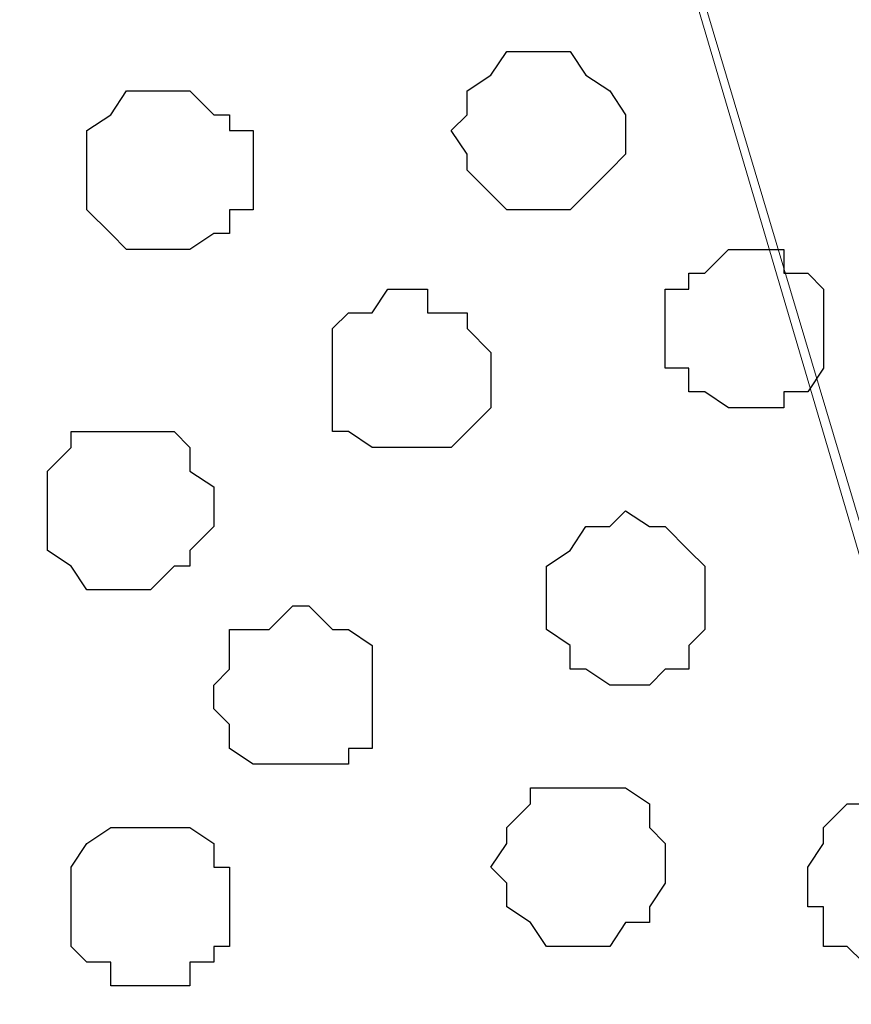
# Model space of a CAD drawing. Units: centimetres. Extents: x -8.7 to 8.9, y -10.6 to 13.4.
# Drawn here: x -6.3 to -6.1, y -3.1 to -2.9 of the extents above; entities that cross this region are included whole.
import ezdxf

# ---------------------------------------------------------------- set-up
doc = ezdxf.new("R2010")
doc.units = ezdxf.units.CM
doc.header["$MEASUREMENT"] = 0
doc.layers.add('Layer 1', color=7, linetype='Continuous')

msp = doc.modelspace()

# ---------------------------------------------------------------- linework, layer by layer
at = {"layer": 'Layer 1', "color": 254}
msp.add_open_spline([(-8.51394, -3.34292), (-8.51394, -3.34292), (0.78458, -3.34292), (0.78458, -3.34292), (0.78458, -3.34292), (0.78458, -3.34292), (0.78458, -2.07927), (0.78458, -2.07927), (0.78458, -2.07927), (0.78458, -2.07927), (-8.51394, -2.07927), (-8.51394, -2.07927), (-8.51394, -2.07927), (-8.51394, -2.07927), (-8.51394, -3.34292), (-8.51394, -3.34292)], degree=3, knots=[0, 0, 0, 0, 0.25, 0.25, 0.25, 0.25, 0.5, 0.5, 0.5, 0.5, 0.75, 0.75, 0.75, 0.75, 1, 1, 1, 1], dxfattribs=at)
at = {"layer": 'Layer 1', "lineweight": 9}
for points, knots in [([(-8.51394, -2.07927), (-8.51394, -2.07927), (0.78458, -2.07927), (0.78458, -2.07927), (0.78458, -2.07927), (0.78458, -2.07927), (0.78458, -3.34292), (0.78458, -3.34292), (0.78458, -3.34292), (0.78458, -3.34292), (-8.51394, -3.34292), (-8.51394, -3.34292), (-8.51394, -3.34292), (-8.51394, -3.34292), (-8.51394, -2.07927), (-8.51394, -2.07927)], [0, 0, 0, 0, 0.25, 0.25, 0.25, 0.25, 0.5, 0.5, 0.5, 0.5, 0.75, 0.75, 0.75, 0.75, 1, 1, 1, 1]), ([(-6.07554, -3.16301), (-6.07554, -3.16301), (-5.81096, -2.26977), (-5.81096, -2.26977), (-5.81096, -2.26977), (-5.81096, -2.26977), (-5.81096, -2.23379), (-5.81096, -2.23379), (-5.81096, -2.23379), (-5.81096, -2.23379), (-5.81519, -2.22321), (-5.81519, -2.22321), (-5.81519, -2.22321), (-5.81519, -2.22321), (-5.82577, -2.20627), (-5.82577, -2.20627), (-5.82577, -2.20627), (-5.82577, -2.20627), (-5.84694, -2.18511), (-5.84694, -2.18511), (-5.84694, -2.18511), (-5.84694, -2.18511), (-5.88504, -2.16394), (-5.88504, -2.16394), (-5.88504, -2.16394), (-5.88504, -2.16394), (-5.92737, -2.14912), (-5.92737, -2.14912), (-5.92737, -2.14912), (-5.92737, -2.14912), (-5.97394, -2.13854), (-5.97394, -2.13854), (-5.97394, -2.13854), (-5.97394, -2.13854), (-6.02897, -2.13219), (-6.02897, -2.13219), (-6.02897, -2.13219), (-6.02897, -2.13219), (-6.13481, -2.13219), (-6.13481, -2.13219), (-6.13481, -2.13219), (-6.13481, -2.13219), (-6.18772, -2.13854), (-6.18772, -2.13854), (-6.18772, -2.13854), (-6.18772, -2.13854), (-6.23429, -2.14912), (-6.23429, -2.14912), (-6.23429, -2.14912), (-6.23429, -2.14912), (-6.27239, -2.16394), (-6.27239, -2.16394), (-6.27239, -2.16394), (-6.27239, -2.16394), (-6.30837, -2.18511), (-6.30837, -2.18511), (-6.30837, -2.18511), (-6.30837, -2.18511), (-6.33166, -2.20627), (-6.33166, -2.20627), (-6.33166, -2.20627), (-6.33166, -2.20627), (-6.34224, -2.22321), (-6.34224, -2.22321), (-6.34224, -2.22321), (-6.34224, -2.22321), (-6.34647, -2.23379), (-6.34647, -2.23379), (-6.34647, -2.23379), (-6.34647, -2.23379), (-6.34647, -2.24861), (-6.34647, -2.24861), (-6.34647, -2.24861), (-6.34647, -2.24861), (-6.34224, -2.26977), (-6.34224, -2.26977), (-6.34224, -2.26977), (-6.34224, -2.26977), (-6.07554, -3.16301), (-6.07554, -3.16301)], [0, 0, 0, 0, 0.05, 0.05, 0.05, 0.05, 0.1, 0.1, 0.1, 0.1, 0.15, 0.15, 0.15, 0.15, 0.2, 0.2, 0.2, 0.2, 0.25, 0.25, 0.25, 0.25, 0.3, 0.3, 0.3, 0.3, 0.35, 0.35, 0.35, 0.35, 0.4, 0.4, 0.4, 0.4, 0.45, 0.45, 0.45, 0.45, 0.5, 0.5, 0.5, 0.5, 0.55, 0.55, 0.55, 0.55, 0.6, 0.6, 0.6, 0.6, 0.65, 0.65, 0.65, 0.65, 0.7, 0.7, 0.7, 0.7, 0.75, 0.75, 0.75, 0.75, 0.8, 0.8, 0.8, 0.8, 0.85, 0.85, 0.85, 0.85, 0.9, 0.9, 0.9, 0.9, 0.95, 0.95, 0.95, 0.95, 1, 1, 1, 1]), ([(-6.61106, -3.13139), (-6.57024, -2.99618), (-6.34647, -2.25496), (-6.34647, -2.25496), (-6.34647, -2.25496), (-6.08189, -3.15242), (-6.08189, -3.15242), (-6.08189, -3.15242), (-6.08189, -3.15242), (-6.08189, -3.18417), (-6.08189, -3.18417), (-6.08189, -3.18417), (-6.08189, -3.18417), (-6.08612, -3.20111), (-6.08612, -3.20111), (-6.08612, -3.20111), (-6.08612, -3.20111), (-6.09671, -3.21169), (-6.09671, -3.21169), (-6.09671, -3.21169), (-6.09671, -3.21169), (-6.11787, -3.23709), (-6.11787, -3.23709), (-6.11787, -3.23709), (-6.11787, -3.23709), (-6.15597, -3.25402), (-6.15597, -3.25402), (-6.15597, -3.25402), (-6.15597, -3.25402), (-6.19831, -3.26884), (-6.19831, -3.26884), (-6.19831, -3.26884), (-6.19831, -3.26884), (-6.24487, -3.27942), (-6.24487, -3.27942), (-6.24487, -3.27942), (-6.24487, -3.27942), (-6.29779, -3.28577), (-6.29779, -3.28577), (-6.29779, -3.28577), (-6.29779, -3.28577), (-6.35282, -3.29001), (-6.35282, -3.29001), (-6.35282, -3.29001), (-6.35282, -3.29001), (-6.40574, -3.28577), (-6.40574, -3.28577), (-6.40574, -3.28577), (-6.40574, -3.28577), (-6.45866, -3.27942), (-6.45866, -3.27942), (-6.45866, -3.27942), (-6.45866, -3.27942), (-6.50522, -3.26884), (-6.50522, -3.26884), (-6.50522, -3.26884), (-6.50522, -3.26884), (-6.54756, -3.25402), (-6.54756, -3.25402), (-6.54756, -3.25402), (-6.54756, -3.25402), (-6.57931, -3.23709), (-6.57931, -3.23709), (-6.57931, -3.23709), (-6.57931, -3.23709), (-6.60047, -3.21169), (-6.60047, -3.21169), (-6.60047, -3.21169), (-6.60047, -3.21169), (-6.61106, -3.20111), (-6.61106, -3.20111)], [0.9545602, 0.9545602, 0.9545602, 0.9545602, 1, 1, 1, 1.05, 1.05, 1.05, 1.05, 1.1, 1.1, 1.1, 1.1, 1.15, 1.15, 1.15, 1.15, 1.2, 1.2, 1.2, 1.2, 1.25, 1.25, 1.25, 1.25, 1.3, 1.3, 1.3, 1.3, 1.35, 1.35, 1.35, 1.35, 1.4, 1.4, 1.4, 1.4, 1.45, 1.45, 1.45, 1.45, 1.5, 1.5, 1.5, 1.5, 1.55, 1.55, 1.55, 1.55, 1.6, 1.6, 1.6, 1.6, 1.65, 1.65, 1.65, 1.65, 1.7, 1.7, 1.7, 1.7, 1.75, 1.75, 1.75, 1.75, 1.8, 1.8, 1.8, 1.8, 1.85, 1.85, 1.85, 1.85])]:
    msp.add_open_spline(points, degree=3, knots=knots, dxfattribs=at)
at = {"layer": 'Layer 1', "color": 253}
for points, knots in [([(-6.20889, -2.91324), (-6.20889, -2.91324), (-6.20254, -2.91324), (-6.20254, -2.91324), (-6.20254, -2.91324), (-6.20254, -2.91324), (-6.19196, -2.90266), (-6.19196, -2.90266), (-6.19196, -2.90266), (-6.19196, -2.90266), (-6.18772, -2.89842), (-6.18772, -2.89842), (-6.18772, -2.89842), (-6.18772, -2.89842), (-6.18772, -2.88784), (-6.18772, -2.88784), (-6.18772, -2.88784), (-6.18772, -2.88784), (-6.19196, -2.88149), (-6.19196, -2.88149), (-6.19196, -2.88149), (-6.19196, -2.88149), (-6.19831, -2.87726), (-6.19831, -2.87726), (-6.19831, -2.87726), (-6.19831, -2.87726), (-6.20254, -2.87091), (-6.20254, -2.87091), (-6.20254, -2.87091), (-6.20254, -2.87091), (-6.21947, -2.87091), (-6.21947, -2.87091), (-6.21947, -2.87091), (-6.21947, -2.87091), (-6.22371, -2.87726), (-6.22371, -2.87726), (-6.22371, -2.87726), (-6.22371, -2.87726), (-6.23006, -2.88149), (-6.23006, -2.88149), (-6.23006, -2.88149), (-6.23006, -2.88149), (-6.23006, -2.88784), (-6.23006, -2.88784), (-6.23006, -2.88784), (-6.23006, -2.88784), (-6.23429, -2.89207), (-6.23429, -2.89207), (-6.23429, -2.89207), (-6.23429, -2.89207), (-6.23006, -2.89842), (-6.23006, -2.89842), (-6.23006, -2.89842), (-6.23006, -2.89842), (-6.23006, -2.90266), (-6.23006, -2.90266), (-6.23006, -2.90266), (-6.23006, -2.90266), (-6.21947, -2.91324), (-6.21947, -2.91324), (-6.21947, -2.91324), (-6.21947, -2.91324), (-6.20889, -2.91324), (-6.20889, -2.91324)], [0, 0, 0, 0, 0.0625, 0.0625, 0.0625, 0.0625, 0.125, 0.125, 0.125, 0.125, 0.1875, 0.1875, 0.1875, 0.1875, 0.25, 0.25, 0.25, 0.25, 0.3125, 0.3125, 0.3125, 0.3125, 0.375, 0.375, 0.375, 0.375, 0.4375, 0.4375, 0.4375, 0.4375, 0.5, 0.5, 0.5, 0.5, 0.5625, 0.5625, 0.5625, 0.5625, 0.625, 0.625, 0.625, 0.625, 0.6875, 0.6875, 0.6875, 0.6875, 0.75, 0.75, 0.75, 0.75, 0.8125, 0.8125, 0.8125, 0.8125, 0.875, 0.875, 0.875, 0.875, 0.9375, 0.9375, 0.9375, 0.9375, 1, 1, 1, 1]), ([(-6.30837, -2.92382), (-6.30837, -2.92382), (-6.30414, -2.92382), (-6.30414, -2.92382), (-6.30414, -2.92382), (-6.30414, -2.92382), (-6.29779, -2.91959), (-6.29779, -2.91959), (-6.29779, -2.91959), (-6.29779, -2.91959), (-6.29356, -2.91959), (-6.29356, -2.91959), (-6.29356, -2.91959), (-6.29356, -2.91959), (-6.29356, -2.91324), (-6.29356, -2.91324), (-6.29356, -2.91324), (-6.29356, -2.91324), (-6.28721, -2.91324), (-6.28721, -2.91324), (-6.28721, -2.91324), (-6.28721, -2.91324), (-6.28721, -2.89207), (-6.28721, -2.89207), (-6.28721, -2.89207), (-6.28721, -2.89207), (-6.29356, -2.89207), (-6.29356, -2.89207), (-6.29356, -2.89207), (-6.29356, -2.89207), (-6.29356, -2.88784), (-6.29356, -2.88784), (-6.29356, -2.88784), (-6.29356, -2.88784), (-6.29779, -2.88784), (-6.29779, -2.88784), (-6.29779, -2.88784), (-6.29779, -2.88784), (-6.30414, -2.88149), (-6.30414, -2.88149), (-6.30414, -2.88149), (-6.30414, -2.88149), (-6.32107, -2.88149), (-6.32107, -2.88149), (-6.32107, -2.88149), (-6.32107, -2.88149), (-6.32531, -2.88784), (-6.32531, -2.88784), (-6.32531, -2.88784), (-6.32531, -2.88784), (-6.33166, -2.89207), (-6.33166, -2.89207), (-6.33166, -2.89207), (-6.33166, -2.89207), (-6.33166, -2.91324), (-6.33166, -2.91324), (-6.33166, -2.91324), (-6.33166, -2.91324), (-6.32531, -2.91959), (-6.32531, -2.91959), (-6.32531, -2.91959), (-6.32531, -2.91959), (-6.32107, -2.92382), (-6.32107, -2.92382), (-6.32107, -2.92382), (-6.32107, -2.92382), (-6.30837, -2.92382), (-6.30837, -2.92382)], [0, 0, 0, 0, 0.058824, 0.058824, 0.058824, 0.058824, 0.117647, 0.117647, 0.117647, 0.117647, 0.176471, 0.176471, 0.176471, 0.176471, 0.235294, 0.235294, 0.235294, 0.235294, 0.294118, 0.294118, 0.294118, 0.294118, 0.352941, 0.352941, 0.352941, 0.352941, 0.411765, 0.411765, 0.411765, 0.411765, 0.470588, 0.470588, 0.470588, 0.470588, 0.529412, 0.529412, 0.529412, 0.529412, 0.588235, 0.588235, 0.588235, 0.588235, 0.647059, 0.647059, 0.647059, 0.647059, 0.705882, 0.705882, 0.705882, 0.705882, 0.764706, 0.764706, 0.764706, 0.764706, 0.823529, 0.823529, 0.823529, 0.823529, 0.882353, 0.882353, 0.882353, 0.882353, 0.941176, 0.941176, 0.941176, 0.941176, 1, 1, 1, 1]), ([(-6.24487, -2.97674), (-6.24487, -2.97674), (-6.23429, -2.97674), (-6.23429, -2.97674), (-6.23429, -2.97674), (-6.23429, -2.97674), (-6.23006, -2.97251), (-6.23006, -2.97251), (-6.23006, -2.97251), (-6.23006, -2.97251), (-6.22371, -2.96616), (-6.22371, -2.96616), (-6.22371, -2.96616), (-6.22371, -2.96616), (-6.22371, -2.95134), (-6.22371, -2.95134), (-6.22371, -2.95134), (-6.22371, -2.95134), (-6.23006, -2.94499), (-6.23006, -2.94499), (-6.23006, -2.94499), (-6.23006, -2.94499), (-6.23006, -2.94076), (-6.23006, -2.94076), (-6.23006, -2.94076), (-6.23006, -2.94076), (-6.24064, -2.94076), (-6.24064, -2.94076), (-6.24064, -2.94076), (-6.24064, -2.94076), (-6.24064, -2.93441), (-6.24064, -2.93441), (-6.24064, -2.93441), (-6.24064, -2.93441), (-6.25122, -2.93441), (-6.25122, -2.93441), (-6.25122, -2.93441), (-6.25122, -2.93441), (-6.25546, -2.94076), (-6.25546, -2.94076), (-6.25546, -2.94076), (-6.25546, -2.94076), (-6.26181, -2.94076), (-6.26181, -2.94076), (-6.26181, -2.94076), (-6.26181, -2.94076), (-6.26604, -2.94499), (-6.26604, -2.94499), (-6.26604, -2.94499), (-6.26604, -2.94499), (-6.26604, -2.97251), (-6.26604, -2.97251), (-6.26604, -2.97251), (-6.26604, -2.97251), (-6.26181, -2.97251), (-6.26181, -2.97251), (-6.26181, -2.97251), (-6.26181, -2.97251), (-6.25546, -2.97674), (-6.25546, -2.97674), (-6.25546, -2.97674), (-6.25546, -2.97674), (-6.24487, -2.97674), (-6.24487, -2.97674)], [0, 0, 0, 0, 0.0625, 0.0625, 0.0625, 0.0625, 0.125, 0.125, 0.125, 0.125, 0.1875, 0.1875, 0.1875, 0.1875, 0.25, 0.25, 0.25, 0.25, 0.3125, 0.3125, 0.3125, 0.3125, 0.375, 0.375, 0.375, 0.375, 0.4375, 0.4375, 0.4375, 0.4375, 0.5, 0.5, 0.5, 0.5, 0.5625, 0.5625, 0.5625, 0.5625, 0.625, 0.625, 0.625, 0.625, 0.6875, 0.6875, 0.6875, 0.6875, 0.75, 0.75, 0.75, 0.75, 0.8125, 0.8125, 0.8125, 0.8125, 0.875, 0.875, 0.875, 0.875, 0.9375, 0.9375, 0.9375, 0.9375, 1, 1, 1, 1]), ([(-6.32107, -3.01484), (-6.32107, -3.01484), (-6.31472, -3.01484), (-6.31472, -3.01484), (-6.31472, -3.01484), (-6.31472, -3.01484), (-6.30837, -3.00849), (-6.30837, -3.00849), (-6.30837, -3.00849), (-6.30837, -3.00849), (-6.30414, -3.00849), (-6.30414, -3.00849), (-6.30414, -3.00849), (-6.30414, -3.00849), (-6.30414, -3.00426), (-6.30414, -3.00426), (-6.30414, -3.00426), (-6.30414, -3.00426), (-6.29779, -2.99791), (-6.29779, -2.99791), (-6.29779, -2.99791), (-6.29779, -2.99791), (-6.29779, -2.98732), (-6.29779, -2.98732), (-6.29779, -2.98732), (-6.29779, -2.98732), (-6.30414, -2.98309), (-6.30414, -2.98309), (-6.30414, -2.98309), (-6.30414, -2.98309), (-6.30414, -2.97674), (-6.30414, -2.97674), (-6.30414, -2.97674), (-6.30414, -2.97674), (-6.30837, -2.97251), (-6.30837, -2.97251), (-6.30837, -2.97251), (-6.30837, -2.97251), (-6.33589, -2.97251), (-6.33589, -2.97251), (-6.33589, -2.97251), (-6.33589, -2.97251), (-6.33589, -2.97674), (-6.33589, -2.97674), (-6.33589, -2.97674), (-6.33589, -2.97674), (-6.34224, -2.98309), (-6.34224, -2.98309), (-6.34224, -2.98309), (-6.34224, -2.98309), (-6.34224, -3.00426), (-6.34224, -3.00426), (-6.34224, -3.00426), (-6.34224, -3.00426), (-6.33589, -3.00849), (-6.33589, -3.00849), (-6.33589, -3.00849), (-6.33589, -3.00849), (-6.33166, -3.01484), (-6.33166, -3.01484), (-6.33166, -3.01484), (-6.33166, -3.01484), (-6.32107, -3.01484), (-6.32107, -3.01484)], [0, 0, 0, 0, 0.0625, 0.0625, 0.0625, 0.0625, 0.125, 0.125, 0.125, 0.125, 0.1875, 0.1875, 0.1875, 0.1875, 0.25, 0.25, 0.25, 0.25, 0.3125, 0.3125, 0.3125, 0.3125, 0.375, 0.375, 0.375, 0.375, 0.4375, 0.4375, 0.4375, 0.4375, 0.5, 0.5, 0.5, 0.5, 0.5625, 0.5625, 0.5625, 0.5625, 0.625, 0.625, 0.625, 0.625, 0.6875, 0.6875, 0.6875, 0.6875, 0.75, 0.75, 0.75, 0.75, 0.8125, 0.8125, 0.8125, 0.8125, 0.875, 0.875, 0.875, 0.875, 0.9375, 0.9375, 0.9375, 0.9375, 1, 1, 1, 1]), ([(-6.18772, -3.04024), (-6.18772, -3.04024), (-6.18137, -3.04024), (-6.18137, -3.04024), (-6.18137, -3.04024), (-6.18137, -3.04024), (-6.17714, -3.03601), (-6.17714, -3.03601), (-6.17714, -3.03601), (-6.17714, -3.03601), (-6.17079, -3.03601), (-6.17079, -3.03601), (-6.17079, -3.03601), (-6.17079, -3.03601), (-6.17079, -3.02966), (-6.17079, -3.02966), (-6.17079, -3.02966), (-6.17079, -3.02966), (-6.16656, -3.02542), (-6.16656, -3.02542), (-6.16656, -3.02542), (-6.16656, -3.02542), (-6.16656, -3.00849), (-6.16656, -3.00849), (-6.16656, -3.00849), (-6.16656, -3.00849), (-6.17079, -3.00426), (-6.17079, -3.00426), (-6.17079, -3.00426), (-6.17079, -3.00426), (-6.17714, -2.99791), (-6.17714, -2.99791), (-6.17714, -2.99791), (-6.17714, -2.99791), (-6.18137, -2.99791), (-6.18137, -2.99791), (-6.18137, -2.99791), (-6.18137, -2.99791), (-6.18772, -2.99367), (-6.18772, -2.99367), (-6.18772, -2.99367), (-6.18772, -2.99367), (-6.19196, -2.99791), (-6.19196, -2.99791), (-6.19196, -2.99791), (-6.19196, -2.99791), (-6.19831, -2.99791), (-6.19831, -2.99791), (-6.19831, -2.99791), (-6.19831, -2.99791), (-6.20254, -3.00426), (-6.20254, -3.00426), (-6.20254, -3.00426), (-6.20254, -3.00426), (-6.20889, -3.00849), (-6.20889, -3.00849), (-6.20889, -3.00849), (-6.20889, -3.00849), (-6.20889, -3.02542), (-6.20889, -3.02542), (-6.20889, -3.02542), (-6.20889, -3.02542), (-6.20254, -3.02966), (-6.20254, -3.02966), (-6.20254, -3.02966), (-6.20254, -3.02966), (-6.20254, -3.03601), (-6.20254, -3.03601), (-6.20254, -3.03601), (-6.20254, -3.03601), (-6.19831, -3.03601), (-6.19831, -3.03601), (-6.19831, -3.03601), (-6.19831, -3.03601), (-6.19196, -3.04024), (-6.19196, -3.04024), (-6.19196, -3.04024), (-6.19196, -3.04024), (-6.18772, -3.04024), (-6.18772, -3.04024)], [0, 0, 0, 0, 0.05, 0.05, 0.05, 0.05, 0.1, 0.1, 0.1, 0.1, 0.15, 0.15, 0.15, 0.15, 0.2, 0.2, 0.2, 0.2, 0.25, 0.25, 0.25, 0.25, 0.3, 0.3, 0.3, 0.3, 0.35, 0.35, 0.35, 0.35, 0.4, 0.4, 0.4, 0.4, 0.45, 0.45, 0.45, 0.45, 0.5, 0.5, 0.5, 0.5, 0.55, 0.55, 0.55, 0.55, 0.6, 0.6, 0.6, 0.6, 0.65, 0.65, 0.65, 0.65, 0.7, 0.7, 0.7, 0.7, 0.75, 0.75, 0.75, 0.75, 0.8, 0.8, 0.8, 0.8, 0.85, 0.85, 0.85, 0.85, 0.9, 0.9, 0.9, 0.9, 0.95, 0.95, 0.95, 0.95, 1, 1, 1, 1]), ([(-6.27662, -3.06141), (-6.27662, -3.06141), (-6.26181, -3.06141), (-6.26181, -3.06141), (-6.26181, -3.06141), (-6.26181, -3.06141), (-6.26181, -3.05717), (-6.26181, -3.05717), (-6.26181, -3.05717), (-6.26181, -3.05717), (-6.25546, -3.05717), (-6.25546, -3.05717), (-6.25546, -3.05717), (-6.25546, -3.05717), (-6.25546, -3.02966), (-6.25546, -3.02966), (-6.25546, -3.02966), (-6.25546, -3.02966), (-6.26181, -3.02542), (-6.26181, -3.02542), (-6.26181, -3.02542), (-6.26181, -3.02542), (-6.26604, -3.02542), (-6.26604, -3.02542), (-6.26604, -3.02542), (-6.26604, -3.02542), (-6.27239, -3.01907), (-6.27239, -3.01907), (-6.27239, -3.01907), (-6.27239, -3.01907), (-6.27662, -3.01907), (-6.27662, -3.01907), (-6.27662, -3.01907), (-6.27662, -3.01907), (-6.28297, -3.02542), (-6.28297, -3.02542), (-6.28297, -3.02542), (-6.28297, -3.02542), (-6.29356, -3.02542), (-6.29356, -3.02542), (-6.29356, -3.02542), (-6.29356, -3.02542), (-6.29356, -3.03601), (-6.29356, -3.03601), (-6.29356, -3.03601), (-6.29356, -3.03601), (-6.29779, -3.04024), (-6.29779, -3.04024), (-6.29779, -3.04024), (-6.29779, -3.04024), (-6.29779, -3.04659), (-6.29779, -3.04659), (-6.29779, -3.04659), (-6.29779, -3.04659), (-6.29356, -3.05082), (-6.29356, -3.05082), (-6.29356, -3.05082), (-6.29356, -3.05082), (-6.29356, -3.05717), (-6.29356, -3.05717), (-6.29356, -3.05717), (-6.29356, -3.05717), (-6.28721, -3.06141), (-6.28721, -3.06141), (-6.28721, -3.06141), (-6.28721, -3.06141), (-6.27662, -3.06141), (-6.27662, -3.06141)], [0, 0, 0, 0, 0.058824, 0.058824, 0.058824, 0.058824, 0.117647, 0.117647, 0.117647, 0.117647, 0.176471, 0.176471, 0.176471, 0.176471, 0.235294, 0.235294, 0.235294, 0.235294, 0.294118, 0.294118, 0.294118, 0.294118, 0.352941, 0.352941, 0.352941, 0.352941, 0.411765, 0.411765, 0.411765, 0.411765, 0.470588, 0.470588, 0.470588, 0.470588, 0.529412, 0.529412, 0.529412, 0.529412, 0.588235, 0.588235, 0.588235, 0.588235, 0.647059, 0.647059, 0.647059, 0.647059, 0.705882, 0.705882, 0.705882, 0.705882, 0.764706, 0.764706, 0.764706, 0.764706, 0.823529, 0.823529, 0.823529, 0.823529, 0.882353, 0.882353, 0.882353, 0.882353, 0.941176, 0.941176, 0.941176, 0.941176, 1, 1, 1, 1]), ([(-6.19831, -3.11009), (-6.19831, -3.11009), (-6.19196, -3.11009), (-6.19196, -3.11009), (-6.19196, -3.11009), (-6.19196, -3.11009), (-6.18772, -3.10374), (-6.18772, -3.10374), (-6.18772, -3.10374), (-6.18772, -3.10374), (-6.18137, -3.10374), (-6.18137, -3.10374), (-6.18137, -3.10374), (-6.18137, -3.10374), (-6.18137, -3.09951), (-6.18137, -3.09951), (-6.18137, -3.09951), (-6.18137, -3.09951), (-6.17714, -3.09316), (-6.17714, -3.09316), (-6.17714, -3.09316), (-6.17714, -3.09316), (-6.17714, -3.08257), (-6.17714, -3.08257), (-6.17714, -3.08257), (-6.17714, -3.08257), (-6.18137, -3.07834), (-6.18137, -3.07834), (-6.18137, -3.07834), (-6.18137, -3.07834), (-6.18137, -3.07199), (-6.18137, -3.07199), (-6.18137, -3.07199), (-6.18137, -3.07199), (-6.18772, -3.06776), (-6.18772, -3.06776), (-6.18772, -3.06776), (-6.18772, -3.06776), (-6.21312, -3.06776), (-6.21312, -3.06776), (-6.21312, -3.06776), (-6.21312, -3.06776), (-6.21312, -3.07199), (-6.21312, -3.07199), (-6.21312, -3.07199), (-6.21312, -3.07199), (-6.21947, -3.07834), (-6.21947, -3.07834), (-6.21947, -3.07834), (-6.21947, -3.07834), (-6.21947, -3.08257), (-6.21947, -3.08257), (-6.21947, -3.08257), (-6.21947, -3.08257), (-6.22371, -3.08892), (-6.22371, -3.08892), (-6.22371, -3.08892), (-6.22371, -3.08892), (-6.21947, -3.09316), (-6.21947, -3.09316), (-6.21947, -3.09316), (-6.21947, -3.09316), (-6.21947, -3.09951), (-6.21947, -3.09951), (-6.21947, -3.09951), (-6.21947, -3.09951), (-6.21312, -3.10374), (-6.21312, -3.10374), (-6.21312, -3.10374), (-6.21312, -3.10374), (-6.20889, -3.11009), (-6.20889, -3.11009), (-6.20889, -3.11009), (-6.20889, -3.11009), (-6.19831, -3.11009), (-6.19831, -3.11009)], [0, 0, 0, 0, 0.052632, 0.052632, 0.052632, 0.052632, 0.105263, 0.105263, 0.105263, 0.105263, 0.157895, 0.157895, 0.157895, 0.157895, 0.210526, 0.210526, 0.210526, 0.210526, 0.263158, 0.263158, 0.263158, 0.263158, 0.315789, 0.315789, 0.315789, 0.315789, 0.368421, 0.368421, 0.368421, 0.368421, 0.421053, 0.421053, 0.421053, 0.421053, 0.473684, 0.473684, 0.473684, 0.473684, 0.526316, 0.526316, 0.526316, 0.526316, 0.578947, 0.578947, 0.578947, 0.578947, 0.631579, 0.631579, 0.631579, 0.631579, 0.684211, 0.684211, 0.684211, 0.684211, 0.736842, 0.736842, 0.736842, 0.736842, 0.789474, 0.789474, 0.789474, 0.789474, 0.842105, 0.842105, 0.842105, 0.842105, 0.894737, 0.894737, 0.894737, 0.894737, 0.947368, 0.947368, 0.947368, 0.947368, 1, 1, 1, 1]), ([(-6.11787, -3.11432), (-6.11787, -3.11432), (-6.10729, -3.11432), (-6.10729, -3.11432), (-6.10729, -3.11432), (-6.10729, -3.11432), (-6.10306, -3.11009), (-6.10306, -3.11009), (-6.10306, -3.11009), (-6.10306, -3.11009), (-6.09671, -3.10374), (-6.09671, -3.10374), (-6.09671, -3.10374), (-6.09671, -3.10374), (-6.09671, -3.09951), (-6.09671, -3.09951), (-6.09671, -3.09951), (-6.09671, -3.09951), (-6.09247, -3.09316), (-6.09247, -3.09316), (-6.09247, -3.09316), (-6.09247, -3.09316), (-6.09671, -3.08892), (-6.09671, -3.08892), (-6.09671, -3.08892), (-6.09671, -3.08892), (-6.09671, -3.08257), (-6.09671, -3.08257), (-6.09671, -3.08257), (-6.09671, -3.08257), (-6.10306, -3.07834), (-6.10306, -3.07834), (-6.10306, -3.07834), (-6.10306, -3.07834), (-6.10306, -3.07199), (-6.10306, -3.07199), (-6.10306, -3.07199), (-6.10306, -3.07199), (-6.12846, -3.07199), (-6.12846, -3.07199), (-6.12846, -3.07199), (-6.12846, -3.07199), (-6.13481, -3.07834), (-6.13481, -3.07834), (-6.13481, -3.07834), (-6.13481, -3.07834), (-6.13481, -3.08257), (-6.13481, -3.08257), (-6.13481, -3.08257), (-6.13481, -3.08257), (-6.13904, -3.08892), (-6.13904, -3.08892), (-6.13904, -3.08892), (-6.13904, -3.08892), (-6.13904, -3.09951), (-6.13904, -3.09951), (-6.13904, -3.09951), (-6.13904, -3.09951), (-6.13481, -3.09951), (-6.13481, -3.09951), (-6.13481, -3.09951), (-6.13481, -3.09951), (-6.13481, -3.11009), (-6.13481, -3.11009), (-6.13481, -3.11009), (-6.13481, -3.11009), (-6.12846, -3.11009), (-6.12846, -3.11009), (-6.12846, -3.11009), (-6.12846, -3.11009), (-6.12422, -3.11432), (-6.12422, -3.11432), (-6.12422, -3.11432), (-6.12422, -3.11432), (-6.11787, -3.11432), (-6.11787, -3.11432)], [0, 0, 0, 0, 0.052632, 0.052632, 0.052632, 0.052632, 0.105263, 0.105263, 0.105263, 0.105263, 0.157895, 0.157895, 0.157895, 0.157895, 0.210526, 0.210526, 0.210526, 0.210526, 0.263158, 0.263158, 0.263158, 0.263158, 0.315789, 0.315789, 0.315789, 0.315789, 0.368421, 0.368421, 0.368421, 0.368421, 0.421053, 0.421053, 0.421053, 0.421053, 0.473684, 0.473684, 0.473684, 0.473684, 0.526316, 0.526316, 0.526316, 0.526316, 0.578947, 0.578947, 0.578947, 0.578947, 0.631579, 0.631579, 0.631579, 0.631579, 0.684211, 0.684211, 0.684211, 0.684211, 0.736842, 0.736842, 0.736842, 0.736842, 0.789474, 0.789474, 0.789474, 0.789474, 0.842105, 0.842105, 0.842105, 0.842105, 0.894737, 0.894737, 0.894737, 0.894737, 0.947368, 0.947368, 0.947368, 0.947368, 1, 1, 1, 1])]:
    msp.add_open_spline(points, degree=3, knots=knots, dxfattribs=at)
at = {"layer": 'Layer 1', "color": 251}
for points, knots in [([(-6.15597, -2.96616), (-6.15597, -2.96616), (-6.14539, -2.96616), (-6.14539, -2.96616), (-6.14539, -2.96616), (-6.14539, -2.96616), (-6.14539, -2.96192), (-6.14539, -2.96192), (-6.14539, -2.96192), (-6.14539, -2.96192), (-6.13904, -2.96192), (-6.13904, -2.96192), (-6.13904, -2.96192), (-6.13904, -2.96192), (-6.13481, -2.95557), (-6.13481, -2.95557), (-6.13481, -2.95557), (-6.13481, -2.95557), (-6.13481, -2.93441), (-6.13481, -2.93441), (-6.13481, -2.93441), (-6.13481, -2.93441), (-6.13904, -2.93017), (-6.13904, -2.93017), (-6.13904, -2.93017), (-6.13904, -2.93017), (-6.14539, -2.93017), (-6.14539, -2.93017), (-6.14539, -2.93017), (-6.14539, -2.93017), (-6.14539, -2.92382), (-6.14539, -2.92382), (-6.14539, -2.92382), (-6.14539, -2.92382), (-6.16021, -2.92382), (-6.16021, -2.92382), (-6.16021, -2.92382), (-6.16021, -2.92382), (-6.16656, -2.93017), (-6.16656, -2.93017), (-6.16656, -2.93017), (-6.16656, -2.93017), (-6.17079, -2.93017), (-6.17079, -2.93017), (-6.17079, -2.93017), (-6.17079, -2.93017), (-6.17079, -2.93441), (-6.17079, -2.93441), (-6.17079, -2.93441), (-6.17079, -2.93441), (-6.17714, -2.93441), (-6.17714, -2.93441), (-6.17714, -2.93441), (-6.17714, -2.93441), (-6.17714, -2.95557), (-6.17714, -2.95557), (-6.17714, -2.95557), (-6.17714, -2.95557), (-6.17079, -2.95557), (-6.17079, -2.95557), (-6.17079, -2.95557), (-6.17079, -2.95557), (-6.17079, -2.96192), (-6.17079, -2.96192), (-6.17079, -2.96192), (-6.17079, -2.96192), (-6.16656, -2.96192), (-6.16656, -2.96192), (-6.16656, -2.96192), (-6.16656, -2.96192), (-6.16021, -2.96616), (-6.16021, -2.96616), (-6.16021, -2.96616), (-6.16021, -2.96616), (-6.15597, -2.96616), (-6.15597, -2.96616)], [0, 0, 0, 0, 0.052632, 0.052632, 0.052632, 0.052632, 0.105263, 0.105263, 0.105263, 0.105263, 0.157895, 0.157895, 0.157895, 0.157895, 0.210526, 0.210526, 0.210526, 0.210526, 0.263158, 0.263158, 0.263158, 0.263158, 0.315789, 0.315789, 0.315789, 0.315789, 0.368421, 0.368421, 0.368421, 0.368421, 0.421053, 0.421053, 0.421053, 0.421053, 0.473684, 0.473684, 0.473684, 0.473684, 0.526316, 0.526316, 0.526316, 0.526316, 0.578947, 0.578947, 0.578947, 0.578947, 0.631579, 0.631579, 0.631579, 0.631579, 0.684211, 0.684211, 0.684211, 0.684211, 0.736842, 0.736842, 0.736842, 0.736842, 0.789474, 0.789474, 0.789474, 0.789474, 0.842105, 0.842105, 0.842105, 0.842105, 0.894737, 0.894737, 0.894737, 0.894737, 0.947368, 0.947368, 0.947368, 0.947368, 1, 1, 1, 1]), ([(-6.31472, -3.12067), (-6.31472, -3.12067), (-6.30414, -3.12067), (-6.30414, -3.12067), (-6.30414, -3.12067), (-6.30414, -3.12067), (-6.30414, -3.11432), (-6.30414, -3.11432), (-6.30414, -3.11432), (-6.30414, -3.11432), (-6.29779, -3.11432), (-6.29779, -3.11432), (-6.29779, -3.11432), (-6.29779, -3.11432), (-6.29779, -3.11009), (-6.29779, -3.11009), (-6.29779, -3.11009), (-6.29779, -3.11009), (-6.29356, -3.11009), (-6.29356, -3.11009), (-6.29356, -3.11009), (-6.29356, -3.11009), (-6.29356, -3.08892), (-6.29356, -3.08892), (-6.29356, -3.08892), (-6.29356, -3.08892), (-6.29779, -3.08892), (-6.29779, -3.08892), (-6.29779, -3.08892), (-6.29779, -3.08892), (-6.29779, -3.08257), (-6.29779, -3.08257), (-6.29779, -3.08257), (-6.29779, -3.08257), (-6.30414, -3.07834), (-6.30414, -3.07834), (-6.30414, -3.07834), (-6.30414, -3.07834), (-6.32531, -3.07834), (-6.32531, -3.07834), (-6.32531, -3.07834), (-6.32531, -3.07834), (-6.33166, -3.08257), (-6.33166, -3.08257), (-6.33166, -3.08257), (-6.33166, -3.08257), (-6.33589, -3.08892), (-6.33589, -3.08892), (-6.33589, -3.08892), (-6.33589, -3.08892), (-6.33589, -3.11009), (-6.33589, -3.11009), (-6.33589, -3.11009), (-6.33589, -3.11009), (-6.33166, -3.11432), (-6.33166, -3.11432), (-6.33166, -3.11432), (-6.33166, -3.11432), (-6.32531, -3.11432), (-6.32531, -3.11432), (-6.32531, -3.11432), (-6.32531, -3.11432), (-6.32531, -3.12067), (-6.32531, -3.12067), (-6.32531, -3.12067), (-6.32531, -3.12067), (-6.31472, -3.12067), (-6.31472, -3.12067)], [0, 0, 0, 0, 0.058824, 0.058824, 0.058824, 0.058824, 0.117647, 0.117647, 0.117647, 0.117647, 0.176471, 0.176471, 0.176471, 0.176471, 0.235294, 0.235294, 0.235294, 0.235294, 0.294118, 0.294118, 0.294118, 0.294118, 0.352941, 0.352941, 0.352941, 0.352941, 0.411765, 0.411765, 0.411765, 0.411765, 0.470588, 0.470588, 0.470588, 0.470588, 0.529412, 0.529412, 0.529412, 0.529412, 0.588235, 0.588235, 0.588235, 0.588235, 0.647059, 0.647059, 0.647059, 0.647059, 0.705882, 0.705882, 0.705882, 0.705882, 0.764706, 0.764706, 0.764706, 0.764706, 0.823529, 0.823529, 0.823529, 0.823529, 0.882353, 0.882353, 0.882353, 0.882353, 0.941176, 0.941176, 0.941176, 0.941176, 1, 1, 1, 1])]:
    msp.add_open_spline(points, degree=3, knots=knots, dxfattribs=at)

doc.saveas('drawing.dxf')
